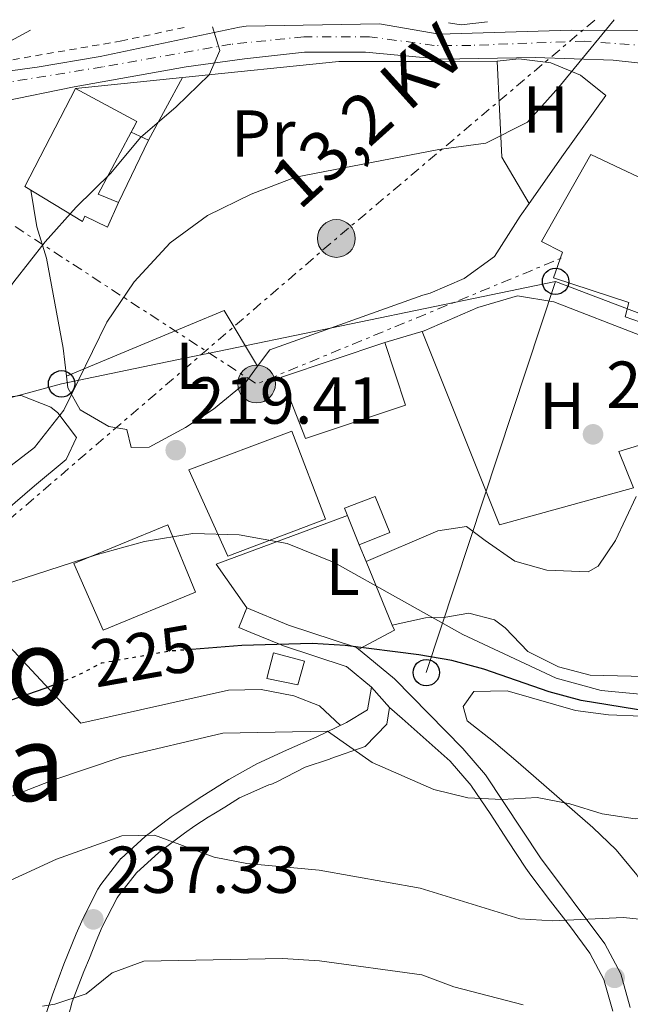
# Model space of a CAD drawing. Units: metres. Extents: x 620280 to 623708, y 4775762 to 4778136.
# Drawn here: x 620919 to 621011, y 4777940 to 4778088 of the extents above; entities that cross this region are included whole.
import ezdxf
from ezdxf.enums import TextEntityAlignment as Align

# ---------------------------------------------------------------- set-up
doc = ezdxf.new("R2010")
doc.units = ezdxf.units.M
doc.header["$MEASUREMENT"] = 0
for name, pattern in [('DGN Style 2', [1.7399219301090239, 1.043953158065414, -0.6959687720436097]), ('DGN Style 4', [2.7856150101045474, 1.391937544087219, -0.6959687720436097, 0.001739921930109024, -0.6959687720436097]), ('DGN Style 5', [1.217945351076317, 0.5219765790327072, -0.6959687720436097]), ('DGN Style 7', [3.4798438602180486, 1.565929737098122, -0.6959687720436097, 0.5219765790327072, -0.6959687720436097])]:
    doc.linetypes.add(name, pattern=pattern)
for name, color, linetype, lineweight in [('Carretera', 9, 'Continuous', 0), ('Cierre de vial', 7, 'DGN Style 5', 0), ('Cota de curva de nivel directora', 7, 'Continuous', 0), ('Cota de punto acotado terreno', 7, 'Continuous', 0), ('Curva de nivel directora', 30, 'Continuous', 30), ('Curva de nivel directora no vista', 30, 'DGN Style 5', 30), ('Curva de nivel intermedia', 30, 'Continuous', 0), ('Edificio', 1, 'Continuous', 13), ('Eje de carretera', 7, 'DGN Style 4', 0), ('Estanque', 4, 'Continuous', 0), ('Etiqueta de uso rústico', 92, 'Continuous', 0), ('Línea  de muro-pared o tapia', 1, 'Continuous', 13), ('Línea blanca (vial)', 7, 'Continuous', 13), ('Línea de asfalto', 7, 'Continuous', 13), ('Línea de cambio de uso (parcela vista)', 92, 'Continuous', 0), ('Línea de muro de contención', 1, 'Continuous', 13), ('Línea eléctrica', 6, 'DGN Style 7', 0), ('Línea telefónica', 7, 'Continuous', 0), ('pavimentado', 23, 'Continuous', 0), ('Poste telefónico', 7, 'Continuous', 0), ('Poste tendido eléctrico', 7, 'Continuous', 0), ('Punto acotado terreno (símbolo)', 7, 'Continuous', 0), ('Tela metálica o alambrada', 7, 'DGN Style 2', 0), ('Tensión línea eléctrica', 7, 'Continuous', 0), ('Texto de Área (paraje) menor', 7, 'Continuous', 0), ('Valla', 7, 'DGN Style 2', 0)]:
    doc.layers.add(name, color=color, linetype=linetype, lineweight=lineweight)
doc.styles.add('Style-Arial', font='arial.ttf')

# ---------------------------------------------------------------- blocks, each defined once
blk = doc.blocks.new('5PATER')
at = {"layer": 'Estanque', "linetype": 'Continuous', "lineweight": 0}
h = blk.add_hatch(color=51, dxfattribs=at)
edge = h.paths.add_edge_path()
edge.add_ellipse((0, 0), major_axis=(-0.1095731443231308, -0.1110710700762829), ratio=0.9994222409660317, start_angle=0, end_angle=360)
blk = doc.blocks.new('5PELE')
at = {"layer": 'Valla', "linetype": 'Continuous', "lineweight": 0}
h = blk.add_hatch(color=9, dxfattribs=at)
edge = h.paths.add_edge_path()
edge.add_arc((-2.000000476837158e-05, 0), 0.2850000000000001, 0, 360)
at = {"layer": 'Valla', "color": 252, "linetype": 'Continuous', "lineweight": 0}
blk.add_circle((-2.000000476837158e-05, 0), 0.2850000000000001, dxfattribs=at)
blk = doc.blocks.new('5PTT')
at = {"layer": 'Línea de muro de contención', "color": 7, "linetype": 'Continuous', "lineweight": 30}
blk.add_circle((2.382683753967285e-05, 4.306399822235108e-05), 0.1995000005932858, dxfattribs=at)

msp = doc.modelspace()

# ---------------------------------------------------------------- linework, layer by layer
at = {"layer": 'Carretera', "color": 9, "linetype": 'Continuous', "lineweight": 0}
for points in [[(620913.170000001, 4778080.079999999, 205.3099999999977), (620921.6700000013, 4778081.259999999, 205.8000000000029), (620931.190000001, 4778082.859999999, 207.5), (620952.1900000006, 4778087.300000001, 209.6900000000023), (620953.23, 4778087.42, 209.8800000000047), (620973.3199999996, 4778087.779999999, 212.8099999999977), (620982.3299999975, 4778086.239999999, 213.5800000000018), (621002.2299999995, 4778086.840000001, 215.0399999999936), (621012.1099999989, 4778086.769999999, 216.0099999999948), (621015.3599999989, 4778086.440000001, 216.2599999999948), (621015.6999999987, 4778086.369999999, 216.3800000000047), (621018.629999999, 4778085.699999998, 216.3800000000047), (621022.1999999986, 4778084.88, 216.7400000000052), (621029.6799999997, 4778082.040000002, 217.2200000000012), (621032.5000000006, 4778080.499999999, 217.5), (621038.2699999996, 4778076.61, 218.1999999999971), (621041.4500000002, 4778074.06, 218.4499999999971), (621046.7399999986, 4778069.5, 218.679999999993), (621056.1299999986, 4778060.409999999, 218.679999999993), (621065.1700000021, 4778049.970000002, 218.929999999993), (621071.640000001, 4778043.210000002, 218.679999999993), (621076.5300000014, 4778038.9, 218.679999999993)], [(621078.8600000005, 4778032.38, 218.679999999993), (621073.9099999995, 4778035.270000001, 218.679999999993), (621066.2399999984, 4778042.17, 218.679999999993), (621062.149999998, 4778046.910000001, 218.929999999993), (621055.8400000003, 4778054.56, 218.679999999993), (621046.7199999986, 4778063.460000001, 218.679999999993), (621041.0300000022, 4778068.689999999, 218.4499999999971), (621036.1599999996, 4778072.720000001, 218.1999999999971), (621031.3999999987, 4778075.77, 217.5), (621027.6400000014, 4778077.609999999, 217.2200000000012), (621020.7899999982, 4778080.210000001, 216.7400000000052), (621014.579999999, 4778081.63, 216.2599999999948), (621008.5799999974, 4778082.290000002, 216.0099999999948), (620996.8099999991, 4778082.689999999, 215.0399999999936), (620982.6400000004, 4778082.449999998, 213.5800000000018), (620971.2100000018, 4778083.500000001, 212.3600000000006), (620962.030000002, 4778083.49, 211.3899999999994), (620952.9600000017, 4778082.490000002, 209.6900000000023), (620944.1499999983, 4778081.270000001, 207.5), (620927.2700000005, 4778078.279999999, 205.8000000000029), (620916.4299999998, 4778076.029999999, 205.3099999999977)]]:
    msp.add_polyline3d(points, dxfattribs=at)
at = {"layer": 'Cierre de vial', "color": 7, "linetype": 'DGN Style 5', "lineweight": 0, "elevation": 223.5099999999948, "flags": 128}
msp.add_lwpolyline([(620952.0799999982, 4777996.590000001), (620953.3000000009, 4777999.540000002)], dxfattribs=at)
at = {"layer": 'Cierre de vial', "color": 7, "linetype": 'DGN Style 5', "lineweight": 0, "extrusion": (-0.16701913361696, 0.1879735634781939, 0.9678690760837179), "elevation": 794639.9287965688, "flags": 128}
msp.add_lwpolyline([(-3637799.548056222, -3057733.390624996), (-3637799.548056222, -3057729.175153492)], dxfattribs=at)
at = {"layer": 'Curva de nivel directora', "color": 30, "linetype": 'Continuous', "lineweight": 30, "elevation": 225, "flags": 128}
for points in [[(621114.149999999, 4777984.34), (621108.9999999991, 4777985.030000002), (621092.9699999985, 4777984.590000001), (621088.1399999983, 4777983.280000002), (621084.0700000002, 4777981.430000001), (621081.3099999997, 4777978.33), (621078.2999999989, 4777976.970000001), (621073.3500000002, 4777977.660000001), (621063.6699999997, 4777981.650000001), (621053.4699999985, 4777983.910000001), (621037.6900000002, 4777984.32), (621013.9500000003, 4777983.900000002), (621003.7600000001, 4777985.560000001), (620998.9299999999, 4777986.859999999), (620989.0500000004, 4777990.29), (620984.229999999, 4777991.600000001), (620979.2600000004, 4777992.480000001), (620968.1600000004, 4777993.859999999), (620963.1699999992, 4777994.15), (620952.5399999986, 4777993.869999999), (620945.0099999984, 4777993.280000002)], [(620926.2999999999, 4777988.740000002), (620922.8199999997, 4777987.390000002), (620902.1699999989, 4777980.210000002), (620897.6799999984, 4777978.01), (620893.5399999989, 4777975.060000002), (620880.0400000006, 4777965.090000001), (620876.48, 4777961.580000003), (620869.8300000003, 4777953.060000001), (620866.4999999999, 4777947.990000002), (620864.7699999998, 4777943.300000003), (620864.1299999984, 4777932.92)]]:
    msp.add_lwpolyline(points, dxfattribs=at)
at = {"layer": 'Curva de nivel directora no vista', "color": 30, "linetype": 'DGN Style 5', "lineweight": 30, "elevation": 225, "flags": 128}
msp.add_lwpolyline([(620945.0099999984, 4777993.280000002), (620941.8300000001, 4777993.03), (620931.3400000002, 4777991.190000001), (620927.6299999999, 4777989.26), (620926.2999999999, 4777988.740000002)], dxfattribs=at)
at = {"layer": 'Curva de nivel intermedia', "color": 30, "linetype": 'Continuous', "lineweight": 0, "flags": 128}
for points, elevation in [([(620826.7100000014, 4777950.849999999), (620847.7900000014, 4777972.21), (620859.3700000019, 4777981.890000001), (620890.5199999991, 4778002.699999998), (620902.9500000012, 4778011.759999999), (620915.7099999996, 4778019.539999997), (620921.2900000009, 4778023.76), (620925.7099999998, 4778029.399999999), (620932.1699999995, 4778042.71), (620936.28, 4778048.81), (620941.7300000016, 4778054.679999999), (620947.3600000021, 4778058.850000001), (620953.9400000002, 4778062.070000002), (620960.6400000012, 4778064.599999999), (620982.2700000011, 4778068.779999998), (620989.3800000012, 4778069.769999999), (620995.6399999997, 4778072.920000001), (621000.3899999994, 4778078.210000001), (621008.7300000011, 4778088.41)], 215), ([(620922.8800000001, 4778054.84), (620927.5300000014, 4778060.07), (620932.7999999998, 4778065.210000001), (620937.25, 4778070.619999998), (620942.6400000014, 4778075.249999999), (620947.6100000001, 4778080.07), (620949.2500000007, 4778083.779999999), (620948.1100000008, 4778087.330000001)], 210), ([(620829.6100000005, 4777985), (620844.0900000001, 4778002.369999999), (620849.230000001, 4778007.119999999), (620861.320000001, 4778016.92), (620871.2600000009, 4778027.169999998), (620877.5900000008, 4778032.180000001), (620882.5199999994, 4778037.15), (620887.1600000019, 4778043.179999999), (620891.5100000015, 4778049.739999999), (620894.7900000005, 4778055.92), (620898.4500000018, 4778063.880000002), (620900.8400000012, 4778070.459999999), (620901.1100000016, 4778074.199999999), (620902.6100000015, 4778080.9), (620915.1500000008, 4778083.88), (620920.6400000004, 4778086.83)], 205.0000000000002), ([(620825.6200000006, 4777969.749999999), (620848.4000000015, 4777989.480000001), (620890.5400000014, 4778017.720000001), (620896.4300000012, 4778022.58), (620901.1299999995, 4778027.779999998), (620903.8099999995, 4778031.609999999), (620909.0700000012, 4778036.239999999), (620918.1700000005, 4778048.81), (620922.8800000001, 4778054.84)], 210), ([(620916.1100000021, 4778002.880000001), (620930.5600000002, 4778007.550000001), (620937.8500000013, 4778009.570000002), (620945.1600000004, 4778010.779999998), (620952.160000001, 4778010.599999999), (620959.3899999995, 4778009.27), (620966.4900000007, 4778006.429999998), (620985.9200000011, 4777995.519999999), (620999.9800000006, 4777988.929999999), (621006.7599999999, 4777987.069999999), (621013.7300000013, 4777986.439999999), (621021.1000000007, 4777986.929999999), (621029.770000001, 4777988.679999999), (621037.0300000008, 4777991.929999999), (621042.7800000019, 4777995.909999999), (621049.0100000014, 4778001.07), (621054.5999999993, 4778006.660000001), (621059.860000001, 4778011.27), (621066.5500000007, 4778014.399999999), (621073.4199999995, 4778016.9), (621081.1199999999, 4778018.8)], 220.0000000000002), ([(620902.6000000003, 4777965.180000001), (620923.8600000013, 4777973.5), (620934.3300000009, 4777977.009999999), (620949.7100000011, 4777980.65), (620965.4800000006, 4777980.949999999), (620972.2000000017, 4777976.189999999), (620981.5500000013, 4777972.109999999), (620986.640000001, 4777970.849999999), (620991.850000001, 4777970.63), (620997.1300000006, 4777970.909999999), (621002.0400000013, 4777969.970000001), (621006.9500000019, 4777968.460000002), (621011.9000000006, 4777967.710000001), (621022.8700000009, 4777968.509999999), (621028.3800000006, 4777968.54), (621050.6100000017, 4777967.5), (621056.1500000005, 4777966.329999999), (621065.6299999999, 4777962.689999998), (621070.5300000017, 4777961.67), (621075.6300000001, 4777961.28)], 230.0000000000002), ([(621088.4500000011, 4777946.669999998), (621056.1900000008, 4777941.21), (621051.1600000015, 4777941.199999999), (621046.1900000006, 4777941.720000001), (621041.0899999999, 4777943.05), (621030.8700000006, 4777946.890000001), (621020.4200000011, 4777951.74), (621010.1000000013, 4777952.789999999), (620999.4700000008, 4777952.279999998), (620994.4800000018, 4777952.59), (620979.4700000006, 4777957.189999999), (620964.2199999997, 4777959.92), (620953.2899999997, 4777960.92), (620948.3900000001, 4777961.92), (620939.3600000001, 4777965.199999998), (620934.4400000004, 4777965.140000001), (620924.560000001, 4777961.579999999), (620914.2600000012, 4777956.880000001), (620909.6299999999, 4777953.939999999), (620905.8600000015, 4777950.66), (620902.1199999996, 4777946.09), (620899.8700000012, 4777941.630000001), (620896.23, 4777931.890000001)], 235), ([(620922.4800000022, 4777939.410000001), (620924.3100000005, 4777939.67), (620929.0500000014, 4777941.239999999), (620932.9899999998, 4777944.42), (620937.7500000007, 4777946.190000001), (620958.6699999998, 4777946.609999998), (620964.250000001, 4777946.239999999), (620979.7000000007, 4777944.13), (620984.5199999998, 4777942.29), (620995.0200000005, 4777939.580000001)], 240)]:
    msp.add_lwpolyline(points, dxfattribs=dict(at, elevation=elevation))
at = {"layer": 'Edificio', "color": 51, "linetype": 'Continuous', "lineweight": 13, "extrusion": (-0.01263562863137744, 0.07449293853292406, 0.9971414859476162), "elevation": 348300.1033099377, "flags": 128}
msp.add_lwpolyline([(-1411236.031940507, -4593765.385992035), (-1411244.317183074, -4593758.900820054), (-1411243.84015674, -4593758.285494525), (-1411243.188517309, -4593757.44496512)], dxfattribs=at)
at = {"layer": 'Edificio', "color": 1, "linetype": 'Continuous', "lineweight": 13, "extrusion": (0.02699258790905529, -0.08082203727229809, 0.9963629853066237), "elevation": -369181.2402183134, "flags": 128}
msp.add_lwpolyline([(2102562.352697026, 4319504.839503446), (2102546.424305284, 4319504.845524576), (2102545.94621723, 4319514.814819013), (2102562.361603305, 4319514.814819013), (2102562.352697026, 4319504.839503446)], close=True, dxfattribs=at)
at = {"layer": 'Edificio', "color": 51, "linetype": 'Continuous', "lineweight": 13, "extrusion": (0.02699258790905529, -0.08082203727229809, 0.9963629853066237), "elevation": -369181.2402183134, "flags": 128}
msp.add_lwpolyline([(2102562.361603305, 4319514.814819013), (2102562.352697026, 4319504.839503446), (2102546.424305284, 4319504.845524576), (2102545.94621723, 4319514.814819013), (2102562.361603305, 4319514.814819013)], dxfattribs=at)
at = {"layer": 'Edificio', "color": 51, "linetype": 'Continuous', "lineweight": 13, "extrusion": (0.02129347112764268, -0.0563480290548051, 0.9981840950991832), "elevation": -255780.7337804464, "flags": 128}
msp.add_lwpolyline([(2269857.261696081, 4242317.556751661), (2269856.360286135, 4242331.83125901), (2269872.99422734, 4242331.831259011), (2269872.996752299, 4242317.554351306), (2269857.261696081, 4242317.556751661)], dxfattribs=at)
at = {"layer": 'Edificio', "color": 1, "linetype": 'Continuous', "lineweight": 13, "extrusion": (0.02129347112764268, -0.0563480290548051, 0.9981840950991832), "elevation": -255780.7337514757, "flags": 128}
msp.add_lwpolyline([(2269872.996752299, 4242317.554351306), (2269857.261696081, 4242317.556751661), (2269856.360286135, 4242331.83125901), (2269872.99422734, 4242331.831259011), (2269872.996752299, 4242317.554351306)], close=True, dxfattribs=at)
at = {"layer": 'Edificio', "color": 1, "linetype": 'Continuous', "lineweight": 13, "elevation": 226.2299999999959, "flags": 128}
msp.add_lwpolyline([(620945.5700000003, 4778001.91), (620931.6299999999, 4777996.17), (620927.1799999997, 4778006.26), (620941.3700000001, 4778012.109999999), (620945.5700000003, 4778001.91)], close=True, dxfattribs=at)
at = {"layer": 'Edificio', "color": 51, "linetype": 'Continuous', "lineweight": 13, "elevation": 226.2299999999959, "flags": 128}
msp.add_lwpolyline([(620931.6299999999, 4777996.17), (620927.1799999997, 4778006.26), (620941.3700000001, 4778012.109999999), (620945.5700000003, 4778001.91), (620931.6299999999, 4777996.17)], dxfattribs=at)
at = {"layer": 'Edificio', "color": 1, "linetype": 'Continuous', "lineweight": 13}
for points in [[(620933.9600000001, 4778060.789999999, 213.9400000000023), (620932.2699999996, 4778057.050000001, 213.9400000000023), (620928.8499999996, 4778058.74, 214.179999999993), (620928.4900000002, 4778057.9, 214.179999999993), (620919.8099999996, 4778063.230000001, 213.9400000000023), (620927.4600000001, 4778078.02, 213.4499999999971), (620936.7100000001, 4778073.029999999, 213.9400000000023), (620935.8399999999, 4778071.41, 214.0500000000029), (620930.8700000001, 4778062.039999999, 214.6699999999983)], [(621028.1200000001, 4778055.300000001, 225.3600000000006), (621025.4400000004, 4778042.869999999, 225.6100000000006), (621019.6200000001, 4778043.550000001, 225.3600000000006), (621018.4900000002, 4778040.710000001, 225.6100000000006), (621010.3799999999, 4778043.5, 225.3600000000006), (621010.9600000001, 4778045.680000001, 224.8800000000047), (620999.5899999999, 4778049.41, 221.7200000000012), (621000.9500000002, 4778053.27, 224.1499999999942), (620997.79, 4778054.91, 222.929999999993), (621005.2300000006, 4778068.039999999, 223.6600000000035), (621023.2300000006, 4778059.51, 225.6100000000006), (621023.0599999996, 4778056.26, 225.6100000000006)], [(620974.8700000001, 4778010.949999999, 222.820000000007), (620970.2800000003, 4778009.09, 222.820000000007), (620968.0300000003, 4778014.640000001, 222.820000000007), (620972.6799999997, 4778016.359999999, 223.6699999999983)], [(620962, 4777991.5, 226.9199999999983), (620961.0099999999, 4777987.92, 227.3500000000058), (620956.3300000001, 4777988.890000001, 227.7799999999988), (620957.3200000003, 4777992.74, 227.3500000000058)]]:
    msp.add_polyline3d(points, close=True, dxfattribs=at)
at = {"layer": 'Edificio', "color": 51, "linetype": 'Continuous', "lineweight": 13}
for points in [[(620935.8399999999, 4778071.41, 214.0500000000029), (620930.8700000001, 4778062.039999999, 214.6699999999983), (620933.9600000001, 4778060.789999999, 213.9400000000023), (620932.2699999996, 4778057.050000001, 213.9400000000023), (620928.8499999996, 4778058.74, 214.179999999993), (620928.4900000002, 4778057.9, 214.179999999993), (620919.8099999996, 4778063.230000001, 213.9400000000023), (620927.4600000001, 4778078.02, 213.4499999999971)], [(621025.4400000004, 4778042.869999999, 225.6100000000006), (621019.6200000001, 4778043.550000001, 225.3600000000006), (621018.4900000002, 4778040.710000001, 225.6100000000006), (621010.3799999999, 4778043.5, 225.3600000000006), (621010.9600000001, 4778045.680000001, 224.8800000000047), (620999.5899999999, 4778049.41, 221.7200000000012), (621000.9500000002, 4778053.27, 224.1499999999942), (620997.79, 4778054.91, 222.929999999993), (621005.2300000006, 4778068.039999999, 223.6600000000035), (621023.2300000006, 4778059.51, 225.6100000000006), (621023.0599999996, 4778056.26, 225.6100000000006), (621028.1200000001, 4778055.300000001, 225.3600000000006), (621025.4400000004, 4778042.869999999, 225.6100000000006)], [(620970.2800000003, 4778009.09, 222.820000000007), (620968.0300000003, 4778014.640000001, 222.820000000007), (620972.6799999997, 4778016.359999999, 223.6699999999983), (620974.8700000001, 4778010.949999999, 222.820000000007), (620970.2800000003, 4778009.09, 222.820000000007)], [(620961.0099999999, 4777987.92, 227.3500000000058), (620956.3300000001, 4777988.890000001, 227.7799999999988), (620957.3200000003, 4777992.74, 227.3500000000058), (620962, 4777991.5, 226.9199999999983), (620961.0099999999, 4777987.92, 227.3500000000058)]]:
    msp.add_polyline3d(points, dxfattribs=at)
at = {"layer": 'Eje de carretera', "color": 7, "linetype": 'DGN Style 4', "lineweight": 0}
msp.add_polyline3d([(621084.4200000011, 4778032.960000002, 218.679999999993), (621073.6799999988, 4778038.17, 218.9199999999983), (621060.0100000007, 4778052.010000001, 218.8000000000029), (621050.7300000002, 4778062.92, 218.679999999993), (621040.1499999989, 4778072.690000001, 218.3899999999995), (621030.2600000005, 4778079.480000001, 217.3600000000007), (621016.7499999988, 4778084.199999999, 216.3300000000018), (621004.2199999985, 4778085.180000001, 215.3899999999994), (620987.1299999983, 4778084.53, 214.0599999999976), (620981.5899999995, 4778084.53, 213.4999999999999), (620971.8199999994, 4778085.830000001, 212.5500000000029), (620961.8999999973, 4778085.830000001, 211.2400000000052), (620950.899999998, 4778084.7, 209.8399999999965), (620931.5300000003, 4778081.28, 206.979999999996), (620911.510000002, 4778078.020000001, 205.1499999999941), (620898.9699999981, 4778078.680000001, 204.5899999999964), (620881.0699999988, 4778083.720000001, 204.1399999999995), (620871.719999999, 4778085.960000001, 203.7200000000013)], dxfattribs=at)
at = {"layer": 'Línea  de muro-pared o tapia', "color": 1, "linetype": 'Continuous', "lineweight": 13, "extrusion": (-0.08350856114116548, -0.05798941151418338, 0.9948183494328857), "elevation": -328722.6006134495, "flags": 128}
msp.add_lwpolyline([(-3570440.541714199, 3218639.653582229), (-3570439.200857, 3218641.030608727), (-3570437.278242073, 3218644.571534006)], dxfattribs=at)
at = {"layer": 'Línea  de muro-pared o tapia', "color": 1, "linetype": 'Continuous', "lineweight": 13, "extrusion": (0.02476167339205922, 0.1177305343726499, 0.9927368134642511), "elevation": 578117.4407048644, "flags": 128}
msp.add_lwpolyline([(375738.2112893467, -4768679.037192487), (375734.5557626098, -4768664.906600701), (375729.0888906362, -4768658.838758346)], dxfattribs=at)
at = {"layer": 'Línea  de muro-pared o tapia', "color": 1, "linetype": 'Continuous', "lineweight": 13, "extrusion": (-0.0965528364002921, -0.009822993285930906, 0.9952793872003796), "elevation": -106680.029028383, "flags": 128}
msp.add_lwpolyline([(-4690693.925316861, 1096170.784857855), (-4690693.925316861, 1096187.06491928)], dxfattribs=at)
at = {"layer": 'Línea  de muro-pared o tapia', "color": 1, "linetype": 'Continuous', "lineweight": 13}
for points in [[(620991.0999999996, 4778082.119999999, 216.070000000007), (620994.3300000001, 4778082.49, 215.8500000000058), (620999.1799999997, 4778081.91, 215.8500000000058), (621003.6799999997, 4778080.02, 216.2599999999948), (621007.4800000006, 4778076.970000001, 217.0399999999936), (621001.0999999996, 4778068.039999999, 217.7700000000041), (620995.9000000004, 4778060.619999999, 218.7400000000052)], [(620943.5800000001, 4778079.66, 209.8699999999953), (620967.1900000004, 4778082.07, 212.179999999993), (620982.8899999997, 4778082.07, 215.1000000000058), (620991.0999999996, 4778082.119999999, 216.070000000007)], [(620995.9000000004, 4778060.619999999, 218.7400000000052), (620994.5700000003, 4778058.710000001, 218.9900000000052), (620990.6600000003, 4778052.630000001, 219.2299999999959), (620986.1200000001, 4778049.32, 219.7400000000052), (620980.9699999997, 4778047.09, 220.5099999999948), (620979.8899999997, 4778046.779999999, 220.6900000000023), (620956.7599999999, 4778038.539999999, 220.1999999999971)], [(620974.1100000005, 4778039.619999999, 221.8000000000029), (620980.0700000003, 4778041.42, 221.8000000000029), (620988.1699999999, 4778044.91, 220.7299999999959), (620994.1399999997, 4778046.710000001, 220.7299999999959), (620999.6299999999, 4778045.77, 219.6699999999983), (621012.8799999999, 4778040.66, 219.6699999999983), (621019.4800000006, 4778039.189999999, 219.6699999999983), (621024.3899999997, 4778039.32, 219.6699999999983), (621028.8600000005, 4778035.619999999, 220.7299999999959), (621027.6100000005, 4778031.49, 220.7299999999959)]]:
    msp.add_polyline3d(points, dxfattribs=at)
at = {"layer": 'Línea blanca (vial)', "color": 7, "linetype": 'Continuous', "lineweight": 13}
for points in [[(620953.2299999995, 4778087.42, 209.8800000000048), (620952.19, 4778087.300000002, 209.6900000000024), (620931.1900000004, 4778082.86, 207.5000000000001), (620921.6700000009, 4778081.26, 205.8000000000031), (620913.1700000004, 4778080.08, 205.3099999999978), (620906.19, 4778079.730000001, 204.8500000000058), (620899.2099999995, 4778080.600000001, 204.5899999999964), (620891.5100000015, 4778082.869999999, 204.5899999999964), (620880.11, 4778086.11, 204.0700000000071)], [(620973.3199999991, 4778087.78, 212.8099999999977), (620982.3299999969, 4778086.24, 213.5800000000018), (621002.229999999, 4778086.840000001, 215.0399999999935), (621012.1099999985, 4778086.77, 216.0099999999948), (621015.3599999985, 4778086.440000001, 216.2599999999948), (621015.6999999982, 4778086.369999999, 216.2799999999988)], [(620916.4299999994, 4778076.029999999, 205.3099999999978), (620927.27, 4778078.28, 205.8000000000031), (620944.1499999978, 4778081.270000001, 207.5000000000001), (620952.9600000011, 4778082.490000002, 209.6900000000024), (620962.0300000015, 4778083.49, 211.3899999999995), (620971.2100000014, 4778083.500000002, 212.3600000000005), (620982.6399999999, 4778082.449999999, 213.5800000000018), (620996.8099999987, 4778082.690000001, 215.0399999999935), (621008.5799999969, 4778082.290000003, 216.0099999999948), (621014.5799999986, 4778081.630000001, 216.2599999999948), (621020.7899999977, 4778080.210000002, 216.7400000000052), (621027.640000001, 4778077.609999999, 217.2200000000012), (621031.3999999982, 4778075.770000001, 217.5000000000001), (621036.1599999992, 4778072.720000002, 218.1999999999972), (621041.0300000019, 4778068.689999999, 218.4499999999971), (621046.7199999981, 4778063.460000001, 218.679999999993), (621055.8399999999, 4778054.560000001, 218.679999999993), (621062.1499999977, 4778046.910000003, 218.9299999999931), (621066.2399999979, 4778042.170000001, 218.679999999993), (621073.909999999, 4778035.270000001, 218.679999999993), (621078.86, 4778032.380000001, 218.679999999993)]]:
    msp.add_polyline3d(points, dxfattribs=at)
at = {"layer": 'Línea de asfalto', "color": 7, "linetype": 'Continuous', "lineweight": 13}
for points in [[(620953.3000000009, 4777999.540000002, 223.5099999999948), (620959.5799999973, 4777996.939999999, 224.3899999999994), (620969.8799999993, 4777993.550000002, 225.2599999999948), (620975.5799999967, 4777988.850000001, 226.0700000000069), (620985.9200000011, 4777978.290000002, 230.320000000007), (620989.3200000008, 4777974.32, 231.2799999999988), (620997.629999999, 4777961.78, 233.3699999999953), (621007.3399999987, 4777948.820000002, 236.1000000000058), (621009.739999997, 4777944.290000003, 237.25), (621011.1600000008, 4777939.200000001, 238.7599999999947)], [(620952.0799999982, 4777996.590000001, 223.5099999999948), (620953.890000001, 4777995.850000001, 223.7599999999947), (620958.4699999986, 4777993.960000004, 224.3899999999994), (620958.8399999996, 4777993.810000001, 224.4400000000023), (620963.5599999982, 4777992.26, 224.8600000000005), (620968.3199999991, 4777990.710000001, 225.2599999999948), (620968.329999998, 4777990.710000001, 225.2599999999948), (620972.1299999978, 4777987.57, 226.0700000000069)], [(620972.1299999978, 4777987.57, 226.0700000000069), (620971.5399999977, 4777984.140000002, 226.9199999999983), (620968.3399999992, 4777982.25, 227.6199999999954), (620963.870000001, 4777980.060000002, 228.3899999999994), (620959.3099999991, 4777978.050000001, 229.100000000006), (620954.8299999975, 4777975.990000002, 229.8600000000006), (620950.6000000008, 4777973.650000001, 230.8300000000017), (620950.5699999996, 4777973.630000002, 230.8399999999966), (620946.4999999994, 4777971.07, 232.1799999999929), (620942.4800000006, 4777968.41, 233.5299999999989), (620941.8799999993, 4777967.99, 233.699999999997), (620937.980000001, 4777965.03, 234.7299999999959), (620934.3399999999, 4777961.710000001, 235.520000000004), (620934.2999999997, 4777961.670000001, 235.5299999999989), (620931.260000002, 4777957.790000001, 236.3099999999976), (620930.8399999996, 4777957.08, 236.4400000000024), (620928.5899999987, 4777952.690000001, 237.229999999996), (620927.5699999996, 4777950.300000001, 237.6399999999994), (620925.7099999998, 4777945.720000001, 238.3699999999953), (620923.9599999997, 4777941.09, 239.1000000000059), (620922.6700000024, 4777937.28, 239.6600000000035), (620921.8599999986, 4777930.15, 240.5800000000017), (620922.1499999971, 4777924.620000001, 241.4900000000052), (620922.7399999971, 4777921.260000001, 242.1399999999994)], [(620965.9899999978, 4777976.790000002, 228.3399999999965), (620971.1800000002, 4777978.609999999, 227.4199999999984), (620974.4099999999, 4777982.010000001, 226.9199999999983), (620974.8399999992, 4777984.520000001, 227.1300000000047)], [(620974.8399999992, 4777984.520000001, 227.1300000000047), (620976.7600000014, 4777982.82, 227.8000000000029), (620980.3799999979, 4777979.61, 229.0599999999976), (620983.9999999988, 4777976.4, 230.320000000007), (620987.1700000007, 4777972.699999999, 231.2799999999988), (620987.230000001, 4777972.619999999, 231.3000000000029), (620990.0100000015, 4777968.510000001, 232.020000000004), (620992.6900000015, 4777964.34, 232.6699999999981), (620995.4299999997, 4777960.230000001, 233.3699999999953), (620996.1700000018, 4777959.189999999, 233.570000000007), (620999.1299999988, 4777955.260000001, 234.3500000000058), (621002.1399999997, 4777951.36, 235.1900000000023), (621005.07, 4777947.37, 236.1000000000058), (621007.229999999, 4777943.290000001, 237.25), (621007.2499999992, 4777943.230000001, 237.270000000004), (621008.53, 4777938.640000002, 238.7599999999947)], [(620925.8299999983, 4777935.800000001, 239.7599999999946), (620926.9600000015, 4777940.020000001, 239.1000000000059), (620928.7099999995, 4777944.640000002, 238.3399999999965), (620929.5399999986, 4777946.640000002, 238.3099999999978), (620930.5699999991, 4777949.220000001, 237.5899999999964), (620931.4899999978, 4777951.36, 237.229999999996), (620933.7499999999, 4777955.730000002, 236.3800000000046), (620933.940000002, 4777956.050000002, 236.3099999999976), (620936.6800000002, 4777959.540000001, 235.520000000004), (620940.0100000005, 4777962.580000001, 234.7299999999959), (620943.9099999988, 4777965.52, 233.6399999999995), (620945.4699999989, 4777966.630000001, 233.6000000000059), (620947.4899999973, 4777967.920000001, 233.4499999999971), (620948.3099999975, 4777968.45, 232.1600000000035), (620949.9899999984, 4777969.449999999, 232.1199999999953), (620952.1799999988, 4777970.880000002, 230.8300000000017), (620956.6299999991, 4777972.800000003, 229.6199999999953), (620956.9299999987, 4777972.880000001, 229.5500000000029), (620957.749999999, 4777973.230000001, 229.3600000000005), (620962.1299999978, 4777975.480000002, 228.520000000004), (620965.7899999989, 4777976.710000002, 228.3600000000006), (620965.9899999978, 4777976.790000002, 228.3399999999965)]]:
    msp.add_polyline3d(points, dxfattribs=at)
at = {"layer": 'Línea de cambio de uso (parcela vista)', "color": 92, "linetype": 'Continuous', "lineweight": 0, "flags": 128}
for points, elevation in [([(620933.9600000001, 4778060.789999999), (620938.4800000006, 4778070.210000001)], 211.3500000000058), ([(620956.7599999999, 4778038.539999999), (620954.9386999998, 4778036.062200001)], 220.1999999999971), ([(620954.9386999998, 4778036.062200001), (620954.9400000004, 4778036.060000001)], 217.7599999999948)]:
    msp.add_lwpolyline(points, dxfattribs=dict(at, elevation=elevation))
at = {"layer": 'Línea de cambio de uso (parcela vista)', "color": 92, "linetype": 'Continuous', "lineweight": 0, "extrusion": (-0.1776219725078602, -0.07612367916855514, 0.9811501517873092), "elevation": -473801.1722275171, "flags": 128}
msp.add_lwpolyline([(-4147112.20834575, 2406685.731306935), (-4147112.208345749, 2406685.73441177)], dxfattribs=at)
at = {"layer": 'Línea de cambio de uso (parcela vista)', "color": 92, "linetype": 'Continuous', "lineweight": 0, "extrusion": (-0.02016013818056461, 0.1951384171790668, 0.9805684917278289), "elevation": 920071.9300498178, "flags": 128}
msp.add_lwpolyline([(-1108693.522058199, -4597747.428577996), (-1108673.089402035, -4597742.025295469), (-1108676.985771282, -4597734.837910222)], dxfattribs=at)
at = {"layer": 'Línea de cambio de uso (parcela vista)', "color": 92, "linetype": 'Continuous', "lineweight": 0, "extrusion": (-0.05722213628666106, 0.1396413022079804, 0.9885473857314329), "elevation": 631892.6738111833, "flags": 128}
msp.add_lwpolyline([(-2386317.034205705, -4137771.696100505), (-2386317.034205705, -4137774.481852295)], dxfattribs=at)
at = {"layer": 'Línea de cambio de uso (parcela vista)', "color": 92, "linetype": 'Continuous', "lineweight": 0, "extrusion": (0.2334630640028297, 0.1000556548989478, 0.9672041478763175), "elevation": 623254.637526826, "flags": 128}
msp.add_lwpolyline([(4147067.880389622, -2372410.920947691), (4147067.880389621, -2372410.925672095)], dxfattribs=at)
at = {"layer": 'Línea de cambio de uso (parcela vista)', "color": 92, "linetype": 'Continuous', "lineweight": 0, "extrusion": (-0.05722233483842212, 0.1396554370073792, 0.9885453774662636), "elevation": 631960.0862354768, "flags": 128}
msp.add_lwpolyline([(-2386173.484092241, -4137833.710415822), (-2386173.484092241, -4137844.185228263)], dxfattribs=at)
at = {"layer": 'Línea de cambio de uso (parcela vista)', "color": 92, "linetype": 'Continuous', "lineweight": 0, "extrusion": (0.2366962910864892, 0.2518451748678839, 0.9383756570167755), "elevation": 1350507.315039876, "flags": 128}
msp.add_lwpolyline([(2819724.96463323, -3666074.892623108), (2819723.016691784, -3666081.055513998), (2819723.783977093, -3666081.427891489)], dxfattribs=at)
at = {"layer": 'Línea de cambio de uso (parcela vista)', "color": 92, "linetype": 'Continuous', "lineweight": 0}
for points in [[(620926.1028000005, 4778034.551200001, 214.5577000000048), (620925.5999999996, 4778038.800000001, 213.8000000000029), (620923.0599999996, 4778052.390000001, 208.4700000000012), (620921.6399999997, 4778057.100000001, 207.5), (620920.7100000001, 4778062.680000001, 207.4199999999983)], [(620926.1028000005, 4778034.551200001, 214.5605999999971), (620939.7300000006, 4778040.25, 217.5500000000029), (620949.8799999999, 4778044.480000001, 217.7599999999948), (620954.9386999998, 4778036.062200001, 217.7599999999948)], [(620979.75, 4778041.32, 220.7299999999959), (620991.4600000001, 4778012.119999999, 219.6699999999983), (621011.6600000003, 4778017.680000001, 217.5299999999988), (621009.4400000004, 4778023.189999999, 218.6000000000058), (621014.2400000002, 4778024.630000001, 218.6000000000058)], [(620954.9386999998, 4778036.062200001, 220.1999999999971), (620953.0700000003, 4778033.52, 220.1999999999971), (620948.2599999999, 4778029.560000001, 220.1999999999971), (620944.0499999998, 4778026.810000001, 219.8500000000058), (620938.5700000003, 4778023.84, 219.1399999999994), (620935.8399999999, 4778023.77, 219.1399999999994), (620935.2199999997, 4778026.480000001, 218.070000000007), (620932.4800000006, 4778026.960000001, 215.9400000000023), (620928.1600000003, 4778029.449999999, 215.9700000000012), (620926.3099999996, 4778032.800000001, 214.8699999999953), (620926.1028000005, 4778034.551200001, 214.5577000000048)], [(620906.8499999996, 4778005.550000001, 215.1900000000023), (620905.0800000001, 4778009.380000001, 214.1199999999953), (620901.6299999999, 4778015.850000001, 214.1199999999953), (620898.5899999999, 4778019.800000001, 213.4499999999971), (620897.1200000001, 4778021.189999999, 213.0599999999977), (620893.8099999996, 4778022.199999999, 211.9900000000052), (620891.5499999998, 4778024.869999999, 209.8600000000006), (620894.79, 4778026.600000001, 209.8600000000006), (620900.2300000006, 4778027.289999999, 210.9199999999983), (620907.8200000003, 4778029.680000001, 210.9199999999983), (620912.7000000002, 4778030.869999999, 211.2700000000041), (620919.2400000002, 4778031.619999999, 211.9900000000052), (620923.7400000002, 4778029.859999999, 212.820000000007), (620924.7800000003, 4778029.039999999, 213.0599999999977), (620927.6100000005, 4778025.289999999, 214.1199999999953), (620926.0599999996, 4778021.970000001, 215.1900000000023), (620921.25, 4778018.01, 214.1199999999953), (620915.3700000001, 4778012.939999999, 214.1199999999953), (620911.7199999997, 4778006.279999999, 214.1199999999953), (620906.8499999996, 4778005.550000001, 215.1900000000023)], [(620971.3241999998, 4778006.5418, 221.4587999999931), (620982.1299999999, 4778011.199999999, 218.2599999999948), (620986.4800000006, 4778011.869999999, 218.2599999999948), (620989.2699999996, 4778009.75, 219.320000000007), (620993.7300000006, 4778006.600000001, 219.320000000007), (620998.5700000003, 4778005.25, 219.320000000007), (621004.79, 4778005.01, 219.320000000007), (621006.3200000003, 4778005.84, 219.320000000007), (621008.9500000002, 4778009.730000001, 219.320000000007), (621010.5, 4778013.050000001, 218.2599999999948), (621012.0499999998, 4778016.369999999, 218.2599999999948)], [(620882.6118000001, 4777979.086100001, 220.9713000000047), (620883.7599999999, 4777980.060000001, 220.929999999993), (620911.3799999999, 4778000.279999999, 219.9600000000064), (620928.2599999999, 4777982.15, 227.6399999999994), (620950.5300000003, 4777987.119999999, 226.7899999999936), (620955.4800000006, 4777987.25, 227.1499999999942), (620960.3899999997, 4777986.289999999, 227.6399999999994), (620964.2599999999, 4777984.76, 227.6399999999994), (620967.4500000002, 4777981.810000001, 227.7799999999988)], [(621015.4199999999, 4777989.140000001, 222.7200000000012), (621005.1200000001, 4777989.41, 222.5200000000041), (621000.3300000001, 4777990.66, 221.9199999999983), (620995.7300000006, 4777992.99, 221.4600000000064), (620992.2699999996, 4777996.550000001, 221.4600000000064), (620990.6799999997, 4777997.77, 221.4600000000064), (620986.8300000001, 4777998.76, 221.4600000000064), (620983.0199999996, 4777998.109999999, 221.4600000000064), (620980.29, 4777998.039999999, 221.4600000000064), (620975.2501999997, 4777996.960100001, 223.0399999999936)], [(621018.0800000001, 4777939.51, 237.5899999999965), (621016.9600000001, 4777944.26, 237.179999999993), (621015.6799999997, 4777950.9, 235.7899999999936), (621014.6299999999, 4777954.84, 234.7799999999988), (621012.1600000003, 4777959.220000001, 233.7200000000012), (621009.04, 4777963, 232.6600000000035), (621005.5199999996, 4777966.4, 231.6100000000006), (620994.25, 4777976.189999999, 228.0200000000041), (620990.5099999999, 4777979.359999999, 227.3300000000018), (620986.5599999996, 4777982.51, 227.3099999999977), (620985.9600000001, 4777984.680000001, 227.3099999999977), (620987.54, 4777986.91, 226.2400000000052), (620992.5700000003, 4777987.039999999, 226.320000000007), (621002.9199999999, 4777984.039999999, 225.1699999999983), (621007.8899999997, 4777983.41, 224.6199999999953), (621012.8700000001, 4777983.189999999, 224.179999999993), (621020.4699999997, 4777983.779999999, 224.1100000000006), (621033.4800000006, 4777985.4, 224.1100000000006), (621040.5800000001, 4777985.59, 224.1100000000006), (621045.5199999996, 4777985.029999999, 224.6999999999971), (621048.8200000003, 4777984.17, 225.1699999999983), (621062.9199999999, 4777979.17, 226.2200000000012), (621080.25, 4777973.529999999, 227.3099999999977)]]:
    msp.add_polyline3d(points, dxfattribs=at)
at = {"layer": 'Línea de muro de contención', "color": 1, "linetype": 'Continuous', "lineweight": 13, "extrusion": (-0.14949257894035, 0.2526466122516902, 0.9559401959115997), "elevation": 1114539.633116735, "flags": 128}
msp.add_lwpolyline([(-2967578.533044684, -3628621.67595951), (-2967569.331556109, -3628615.885008984), (-2967567.670588996, -3628618.371711269)], dxfattribs=at)
at = {"layer": 'Línea eléctrica', "color": 6, "linetype": 'DGN Style 7', "lineweight": 0, "extrusion": (0.6433694996635427, -0.7491101669802374, 0.1578278955999974), "elevation": -3179744.45448345, "flags": 128}
msp.add_lwpolyline([(3584200.187471021, 508439.655546065), (3584149.093105592, 508442.075881006), (3584123.078142095, 508441.9306615558), (3584122.114618949, 508441.9252940288), (3584069.256081887, 508441.6302963306)], dxfattribs=at)
at = {"layer": 'Línea eléctrica', "color": 6, "linetype": 'DGN Style 7', "lineweight": 0, "extrusion": (-0.06540558743477505, 0.2940904553318586, 0.9535370539286936), "elevation": 1364769.144103366, "flags": 128}
msp.add_lwpolyline([(-1643391.817242623, -4318809.00692426), (-1643427.982127804, -4318770.181759418), (-1643428.444539059, -4318769.685321679), (-1643434.391158103, -4318763.301289809), (-1643466.156901238, -4318769.127582134), (-1643483.976419003, -4318772.395947644)], dxfattribs=at)
at = {"layer": 'Línea telefónica', "color": 7, "linetype": 'Continuous', "lineweight": 0, "extrusion": (0.04465617553075371, 0.1352960807742543, 0.9897983615434475), "elevation": 674397.2768517097, "flags": 128}
msp.add_lwpolyline([(907880.6020411665, -4683623.933221924), (907880.6020411665, -4683561.045116529)], dxfattribs=at)
at = {"layer": 'Línea telefónica', "color": 7, "linetype": 'Continuous', "lineweight": 0, "extrusion": (-0.033242353471887, 0.06399696354909122, 0.9973962776109336), "elevation": 285353.2775486136, "flags": 128}
msp.add_lwpolyline([(-2753645.315230772, -3943468.992884995), (-2753596.081890795, -3943551.360594291), (-2753573.290356525, -3943577.013837085)], dxfattribs=at)
at = {"layer": 'Línea telefónica', "color": 7, "linetype": 'Continuous', "lineweight": 0}
msp.add_polyline3d([(620999.8999999982, 4778048.880000001, 216.7200000000012), (620984.5820489118, 4778045.69929064, 216.1775999999954), (620947.6536527954, 4778038.031261506, 214.8698000000004), (620946.3691122301, 4778037.764531955, 214.8242999999929), (620925.3500000006, 4778033.399999999, 214.0800000000018), (620891.9375998155, 4778024.34091919, 208.0056999999942), (620883.8200000008, 4778022.140000001, 206.5299999999988), (620861.7999999998, 4778026.359999998, 203.5899999999965)], dxfattribs=at)
at = {"layer": 'pavimentado', "color": 23, "linetype": 'Continuous', "lineweight": 0}
for points in [[(621008.5300000005, 4777938.640000002, 238.7599999999948), (621007.2499999999, 4777943.230000001, 237.2700000000041), (621007.2299999996, 4777943.29, 237.25), (621005.0700000004, 4777947.37, 236.1000000000058), (621002.1400000001, 4777951.359999999, 235.1900000000023), (620999.1299999993, 4777955.26, 234.3500000000058), (620996.1700000021, 4777959.189999999, 233.570000000007), (620995.4300000002, 4777960.230000001, 233.3699999999953), (620992.6900000019, 4777964.34, 232.6699999999983), (620990.010000002, 4777968.51, 232.0200000000041), (620987.2300000014, 4777972.619999998, 231.3000000000029), (620987.1700000011, 4777972.699999998, 231.2799999999988), (620983.9999999994, 4777976.4, 230.320000000007), (620980.3799999984, 4777979.61, 229.0599999999977), (620976.760000002, 4777982.819999999, 227.8000000000029), (620974.8399999996, 4777984.520000001, 227.1300000000047), (620972.1299999983, 4777987.569999999, 226.070000000007), (620968.3299999986, 4777990.71, 225.2599999999948), (620968.3199999996, 4777990.71, 225.2599999999948), (620963.5599999987, 4777992.259999999, 224.8600000000006), (620958.8400000002, 4777993.81, 224.4400000000023), (620958.4699999992, 4777993.960000002, 224.3899999999994), (620953.8900000014, 4777995.850000001, 223.7599999999948), (620952.0799999987, 4777996.590000001, 223.5099999999948), (620953.3000000013, 4777999.540000001, 223.5099999999948), (620959.5799999977, 4777996.939999999, 224.3899999999994), (620969.8799999997, 4777993.550000001, 225.2599999999948), (620975.5799999972, 4777988.850000001, 226.070000000007), (620985.9200000016, 4777978.290000001, 230.320000000007), (620989.3200000013, 4777974.319999999, 231.2799999999988), (620997.6299999995, 4777961.78, 233.3699999999953), (621007.3399999992, 4777948.82, 236.1000000000058), (621009.7399999974, 4777944.290000002, 237.25), (621011.1600000013, 4777939.2, 238.7599999999948)], [(620922.6700000028, 4777937.28, 239.6600000000035), (620923.9600000002, 4777941.09, 239.1000000000058), (620925.7100000003, 4777945.720000001, 238.3699999999953), (620927.57, 4777950.3, 237.6399999999994), (620928.5899999993, 4777952.689999999, 237.2299999999959), (620930.8400000001, 4777957.079999999, 236.4400000000023), (620931.2600000025, 4777957.79, 236.3099999999977), (620934.3, 4777961.67, 235.5299999999988), (620934.3400000003, 4777961.710000001, 235.5200000000041), (620937.9800000014, 4777965.03, 234.7299999999959), (620941.8799999997, 4777967.989999999, 233.6999999999971), (620942.480000001, 4777968.409999999, 233.5299999999988), (620946.4999999999, 4777971.069999999, 232.179999999993), (620950.57, 4777973.630000001, 230.8399999999965), (620950.6000000013, 4777973.650000001, 230.8300000000018), (620954.829999998, 4777975.990000002, 229.8600000000006), (620959.3099999996, 4777978.05, 229.1000000000058), (620963.8700000015, 4777980.060000001, 228.3899999999994), (620968.3399999996, 4777982.25, 227.6199999999953), (620971.5399999982, 4777984.140000001, 226.9199999999983), (620972.1299999983, 4777987.569999999, 226.070000000007), (620974.8399999996, 4777984.520000001, 227.1300000000047), (620974.4100000004, 4777982.010000001, 226.9199999999983), (620971.1800000007, 4777978.609999998, 227.4199999999983), (620965.9899999984, 4777976.790000001, 228.3399999999965), (620965.7899999993, 4777976.710000001, 228.3600000000006), (620962.1299999983, 4777975.480000001, 228.5200000000041), (620957.7499999994, 4777973.230000001, 229.3600000000006), (620956.9299999991, 4777972.88, 229.5500000000029), (620956.6299999995, 4777972.800000002, 229.6199999999953), (620952.1799999994, 4777970.880000002, 230.8300000000018), (620949.989999999, 4777969.449999999, 232.1199999999953), (620948.3099999981, 4777968.449999999, 232.1600000000035), (620947.4899999977, 4777967.92, 233.4499999999971), (620945.4699999993, 4777966.63, 233.6000000000058), (620943.9099999992, 4777965.52, 233.6399999999994), (620940.0100000009, 4777962.58, 234.7299999999959), (620936.6800000005, 4777959.54, 235.5200000000041), (620933.9400000025, 4777956.050000001, 236.3099999999977), (620933.7500000002, 4777955.730000001, 236.3800000000047), (620931.4899999984, 4777951.359999999, 237.2299999999959), (620930.5699999996, 4777949.220000001, 237.5899999999965), (620929.5399999992, 4777946.640000001, 238.3099999999977), (620928.7100000001, 4777944.640000001, 238.3399999999965), (620926.960000002, 4777940.020000001, 239.1000000000058), (620925.8299999988, 4777935.800000001, 239.7599999999948)]]:
    msp.add_polyline3d(points, dxfattribs=at)
at = {"layer": 'Tela metálica o alambrada', "color": 7, "linetype": 'DGN Style 2', "lineweight": 0}
msp.add_polyline3d([(620943.8399999999, 4778087.25, 210.25), (620934.4400000004, 4778085.210000001, 208.5399999999936), (620914.9199999999, 4778081.84, 205.8699999999953), (620903.5300000003, 4778081.630000001, 204.6499999999942), (620890.7199999997, 4778084.25, 204.6499999999942), (620884.29, 4778086.180000001, 204.4900000000052)], dxfattribs=at)

# ---------------------------------------------------------------- block references
at = {"layer": 'Poste telefónico', "color": 7, "linetype": 'Continuous', "lineweight": 0, "xscale": 10, "yscale": 10, "zscale": 10}
for p in [(620999.8999999982, 4778048.880000001, 216.7200000000012), (620925.3500000006, 4778033.399999999, 214.0800000000018), (620980.3899999995, 4777989.769999999, 225.679999999993)]:
    msp.add_blockref('5PTT', p, dxfattribs=at)
at = {"layer": 'Poste tendido eléctrico', "color": 7, "linetype": 'Continuous', "lineweight": 0, "xscale": 10, "yscale": 10, "zscale": 10}
for p in [(620966.8199999997, 4778055.36, 217.2100000000064), (620954.7800000011, 4778033.380000002, 219.2299999999959)]:
    msp.add_blockref('5PELE', p, dxfattribs=at)
at = {"layer": 'Punto acotado terreno (símbolo)', "color": 7, "linetype": 'Continuous', "lineweight": 0, "xscale": 10, "yscale": 10, "zscale": 10}
for p in [(621005.5500000005, 4778025.77, 218.4299999999935), (620942.5799999987, 4778023.380000002, 219.4100000000035), (620930.1399999999, 4777952.5, 237.3300000000018), (621008.8099999971, 4777943.670000001, 238.179999999993)]:
    msp.add_blockref('5PATER', p, dxfattribs=at)

# ---------------------------------------------------------------- texts
at = {"layer": 'Cota de curva de nivel directora', "color": 7, "linetype": 'Continuous', "lineweight": 0, "style": 'Style-Arial'}
msp.add_text('225', height=7.000000000000002, rotation=9.938829999999998, dxfattribs=at).set_placement((620937.7521070787, 4777992.323098592, 225), align=Align.MIDDLE_CENTER)
at = {"layer": 'Cota de punto acotado terreno', "color": 7, "linetype": 'Continuous', "lineweight": 0, "style": 'Style-Arial'}
for s, p in [('218.44', (621007.5399999982, 4778029.77, 218.429999999993)), ('219.41', (620944.6600000003, 4778027.38, 219.4100000000035)), ('237.33', (620932.1299999999, 4777956.5, 237.3300000000018))]:
    msp.add_text(s, height=7.000000000000002, dxfattribs=at).set_placement(p)
at = {"layer": 'Etiqueta de uso rústico', "color": 92, "linetype": 'Continuous', "lineweight": 0, "style": 'Style-Arial'}
for s, p in [('H', (620998.391645987, 4778074.85001, 215.0500000000029)), ('Pr', (620955.7854566079, 4778071.210010001, 212.6399999999994)), ('L', (620945.0814203814, 4778036.100010002, 218.6900000000023)), ('H', (621000.8816459893, 4778030.09001, 218.7400000000052)), ('L', (620967.7714203785, 4778005.010009999, 220.570000000007))]:
    msp.add_text(s, height=7.000000000000002, dxfattribs=at).set_placement(p, align=Align.MIDDLE_CENTER)
at = {"layer": 'Tensión línea eléctrica', "color": 7, "linetype": 'Continuous', "lineweight": 0, "style": 'Style-Arial'}
msp.add_text('13,2 KV', height=7.5, rotation=42.04046000000002, dxfattribs=at).set_placement((620974.0836313916, 4778071.071832648, 215.3899999999994), align=Align.CENTER)
at = {"layer": 'Texto de Área (paraje) menor', "color": 7, "linetype": 'Continuous', "lineweight": 0, "style": 'Style-Arial'}
for s, p in [('Garbaldako', (620883.7840353802, 4777990.63001, 204.8600000000006)), ('Lixuatokia', (620887.7678951361, 4777976.12001, 202.2100000000064))]:
    msp.add_text(s, height=11.5, dxfattribs=at).set_placement(p, align=Align.MIDDLE_CENTER)

doc.saveas('drawing.dxf')
